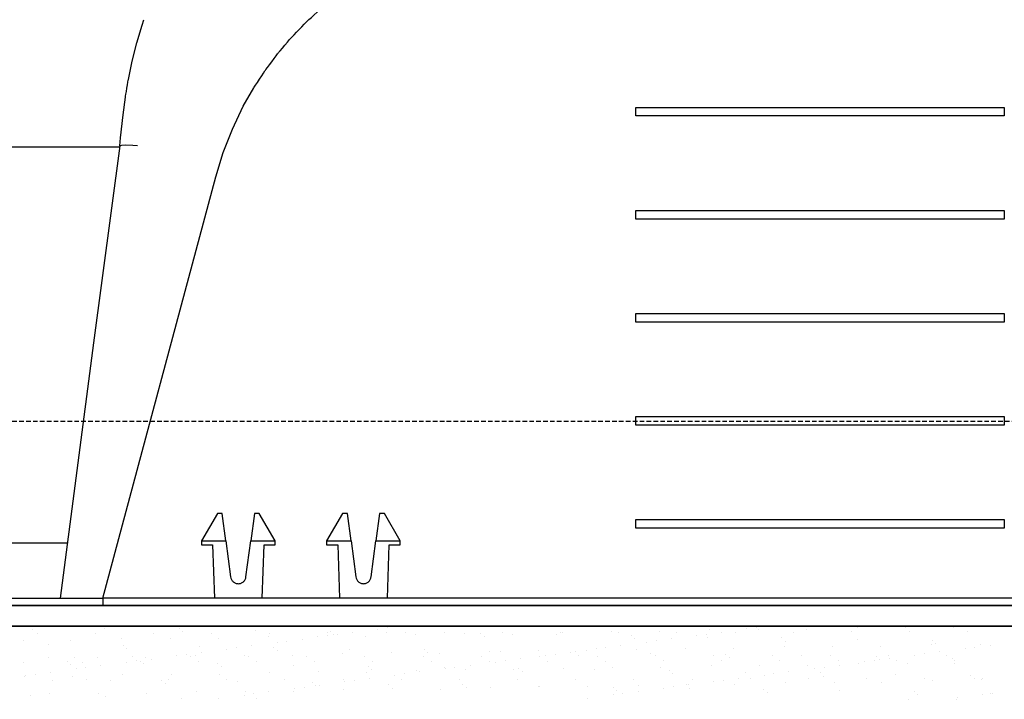
# Model space of a CAD drawing. Units: millimetres. Extents: x -768606 to -755530, y 480344 to 494308.
# Drawn here: x -767095 to -766827, y 493312 to 493497 of the extents above; entities that cross this region are included whole.
import ezdxf

# ---------------------------------------------------------------- set-up
doc = ezdxf.new("R2010")
doc.units = ezdxf.units.MM
for name, pattern in [('DASHED', [19.05, 12.7, -6.35]), ('HIDDEN', [0.375, 0.25, -0.125]), ('HIDDEN2', [4.7625, 3.175, -1.5875])]:
    doc.linetypes.add(name, pattern=pattern)
for name, color, linetype in [('075', 9, 'CONTINUOUS'), ('1_OUTLINE', 3, 'CONTINUOUS'), ('3_RIBS', 8, 'DASHED'), ('DPM', 3, 'HIDDEN2'), ('Layer 1', 7, 'CONTINUOUS'), ('REINFORCEMENT-HID', 9, 'HIDDEN')]:
    doc.layers.add(name, color=color, linetype=linetype)

msp = doc.modelspace()

# ---------------------------------------------------------------- linework, layer by layer
at = {"layer": '075', "color": 8}
msp.add_line((-766296.85, 493331.97), (-768003.04, 493331.97), dxfattribs=at)
at = {"layer": '075'}
msp.add_line((-768003.04, 493331.97), (-766296.85, 493331.97), dxfattribs=at)
at = {"layer": '1_OUTLINE'}
msp.add_line((-766296.85, 493337.6), (-768003.04, 493337.6), dxfattribs=at)
at = {"layer": '3_RIBS', "color": 1}
for p, q in [((-767092.14, 493331.87), (-767092.14, 493331.87)), ((-767091.2, 493331.01), (-767091.2, 493331.01)), ((-767090.9, 493331.94), (-767090.9, 493331.94)), ((-767071.51, 493331.42), (-767071.51, 493331.42)), ((-767051.19, 493331.25), (-767051.19, 493331.25)), ((-767050.25, 493330.39), (-767050.25, 493330.39)), ((-767030.56, 493330.8), (-767030.56, 493330.8)), ((-767010.23, 493330.62), (-767010.23, 493330.62)), ((-766997.27, 493331.11), (-766997.27, 493331.11)), ((-766994.63, 493331.46), (-766994.63, 493331.46)), ((-766933.64, 493330.47), (-766933.64, 493330.47)), ((-766920.65, 493330.41), (-766920.65, 493330.41)), ((-766906.93, 493330.9), (-766906.93, 493330.9)), ((-766896.87, 493331.18), (-766896.87, 493331.18)), ((-766894.22, 493331.53), (-766894.22, 493331.53)), ((-766893.63, 493331.07), (-766893.63, 493331.07)), ((-766880.63, 493331.01), (-766880.63, 493331.01)), ((-766868.43, 493330.36), (-766868.43, 493330.36)), ((-766866.91, 493331.5), (-766866.91, 493331.5)), ((-766853.62, 493331.67), (-766853.62, 493331.67)), ((-766852.61, 493330.39), (-766852.61, 493330.39)), ((-766840.62, 493331.61), (-766840.62, 493331.61)), ((-766836.79, 493330.41), (-766836.79, 493330.41)), ((-766830.21, 493331.73), (-766830.21, 493331.73)), ((-767093.69, 493328.06), (-767093.69, 493328.06)), ((-767089.9, 493329.95), (-767089.9, 493329.95)), ((-767080.7, 493328), (-767080.7, 493328)), ((-767074.08, 493329.98), (-767074.08, 493329.98)), ((-767066.98, 493328.49), (-767066.98, 493328.49)), ((-767058.26, 493330.01), (-767058.26, 493330.01)), ((-767053.68, 493328.66), (-767053.68, 493328.66)), ((-767042.44, 493330.04), (-767042.44, 493330.04)), ((-767040.69, 493328.6), (-767040.69, 493328.6)), ((-767026.97, 493329.09), (-767026.97, 493329.09)), ((-767026.62, 493330.07), (-767026.62, 493330.07)), ((-767021.98, 493327.86), (-767021.98, 493327.86)), ((-767017.85, 493328.41), (-767017.85, 493328.41)), ((-767013.67, 493329.26), (-767013.67, 493329.26)), ((-767010.95, 493329.31), (-767010.95, 493329.31)), ((-767010.8, 493330.1), (-767010.8, 493330.1)), ((-767009.29, 493329.77), (-767009.29, 493329.77)), ((-767008.3, 493329.66), (-767008.3, 493329.66)), ((-767004.17, 493330.21), (-767004.17, 493330.21)), ((-767000.67, 493329.2), (-767000.67, 493329.2)), ((-766994.99, 493330.13), (-766994.99, 493330.13)), ((-766989.6, 493330.18), (-766989.6, 493330.18)), ((-766986.95, 493329.7), (-766986.95, 493329.7)), ((-766979.17, 493330.16), (-766979.17, 493330.16)), ((-766973.65, 493329.87), (-766973.65, 493329.87)), ((-766969.28, 493330), (-766969.28, 493330)), ((-766968.34, 493329.14), (-766968.34, 493329.14)), ((-766963.35, 493330.18), (-766963.35, 493330.18)), ((-766960.66, 493329.8), (-766960.66, 493329.8)), ((-766948.65, 493329.55), (-766948.65, 493329.55)), ((-766947.53, 493330.21), (-766947.53, 493330.21)), ((-766946.94, 493330.3), (-766946.94, 493330.3)), ((-766931.71, 493330.24), (-766931.71, 493330.24)), ((-766928.32, 493329.38), (-766928.32, 493329.38)), ((-766927.39, 493328.52), (-766927.39, 493328.52)), ((-766921.57, 493327.93), (-766921.57, 493327.93)), ((-766917.44, 493328.47), (-766917.44, 493328.47)), ((-766915.89, 493330.27), (-766915.89, 493330.27)), ((-766910.54, 493329.38), (-766910.54, 493329.38)), ((-766907.9, 493329.73), (-766907.9, 493329.73)), ((-766907.7, 493328.93), (-766907.7, 493328.93)), ((-766903.77, 493330.27), (-766903.77, 493330.27)), ((-766900.07, 493330.3), (-766900.07, 493330.3)), ((-766887.37, 493328.75), (-766887.37, 493328.75)), ((-766886.43, 493327.9), (-766886.43, 493327.9)), ((-766884.25, 493330.33), (-766884.25, 493330.33)), ((-766866.74, 493328.3), (-766866.74, 493328.3)), ((-766846.41, 493328.13), (-766846.41, 493328.13)), ((-767086.78, 493326.96), (-767086.78, 493326.96)), ((-767066.46, 493326.79), (-767066.46, 493326.79)), ((-767065.52, 493325.93), (-767065.52, 493325.93)), ((-767045.83, 493326.34), (-767045.83, 493326.34)), ((-767038.29, 493325.71), (-767038.29, 493325.71)), ((-767035.65, 493326.06), (-767035.65, 493326.06)), ((-767031.52, 493326.6), (-767031.52, 493326.6)), ((-767025.5, 493326.17), (-767025.5, 493326.17)), ((-767024.62, 493327.51), (-767024.62, 493327.51)), ((-767024.57, 493325.31), (-767024.57, 493325.31)), ((-767004.87, 493325.72), (-767004.87, 493325.72)), ((-766984.55, 493325.54), (-766984.55, 493325.54)), ((-766966.79, 493325.1), (-766966.79, 493325.1)), ((-766963.92, 493325.09), (-766963.92, 493325.09)), ((-766953.49, 493325.27), (-766953.49, 493325.27)), ((-766940.49, 493325.21), (-766940.49, 493325.21)), ((-766937.89, 493325.78), (-766937.89, 493325.78)), ((-766935.25, 493326.13), (-766935.25, 493326.13)), ((-766931.12, 493326.67), (-766931.12, 493326.67)), ((-766926.77, 493325.7), (-766926.77, 493325.7)), ((-766924.22, 493327.58), (-766924.22, 493327.58)), ((-766913.48, 493325.87), (-766913.48, 493325.87)), ((-766900.48, 493325.81), (-766900.48, 493325.81)), ((-766886.76, 493326.31), (-766886.76, 493326.31)), ((-766873.46, 493326.48), (-766873.46, 493326.48)), ((-766860.47, 493326.41), (-766860.47, 493326.41)), ((-766846.75, 493326.91), (-766846.75, 493326.91)), ((-766845.48, 493327.27), (-766845.48, 493327.27)), ((-766837.49, 493325.84), (-766837.49, 493325.84)), ((-766834.84, 493326.19), (-766834.84, 493326.19)), ((-766833.45, 493327.08), (-766833.45, 493327.08)), ((-766830.71, 493326.74), (-766830.71, 493326.74)), ((-767086.82, 493323.3), (-767086.82, 493323.3)), ((-767081.73, 493322.33), (-767081.73, 493322.33)), ((-767079.84, 493323.54), (-767079.84, 493323.54)), ((-767073.53, 493323.47), (-767073.53, 493323.47)), ((-767064.02, 493323.57), (-767064.02, 493323.57)), ((-767063, 493322.46), (-767063, 493322.46)), ((-767060.53, 493323.41), (-767060.53, 493323.41)), ((-767058.87, 493323), (-767058.87, 493323)), ((-767051.97, 493323.91), (-767051.97, 493323.91)), ((-767049.32, 493324.26), (-767049.32, 493324.26)), ((-767048.2, 493323.6), (-767048.2, 493323.6)), ((-767046.81, 493323.9), (-767046.81, 493323.9)), ((-767045.19, 493324.8), (-767045.19, 493324.8)), ((-767033.51, 493324.07), (-767033.51, 493324.07)), ((-767032.38, 493323.63), (-767032.38, 493323.63)), ((-767020.52, 493324.01), (-767020.52, 493324.01)), ((-767016.56, 493323.66), (-767016.56, 493323.66)), ((-767006.8, 493324.5), (-767006.8, 493324.5)), ((-767000.74, 493323.68), (-767000.74, 493323.68)), ((-766998.59, 493322.32), (-766998.59, 493322.32)), ((-766993.5, 493324.67), (-766993.5, 493324.67)), ((-766984.92, 493323.71), (-766984.92, 493323.71)), ((-766983.61, 493324.68), (-766983.61, 493324.68)), ((-766982.77, 493322.35), (-766982.77, 493322.35)), ((-766980.51, 493324.61), (-766980.51, 493324.61)), ((-766969.1, 493323.74), (-766969.1, 493323.74)), ((-766966.95, 493322.38), (-766966.95, 493322.38)), ((-766962.59, 493322.53), (-766962.59, 493322.53)), ((-766958.46, 493323.07), (-766958.46, 493323.07)), ((-766953.28, 493323.77), (-766953.28, 493323.77)), ((-766951.56, 493323.98), (-766951.56, 493323.98)), ((-766951.13, 493322.41), (-766951.13, 493322.41)), ((-766948.92, 493324.33), (-766948.92, 493324.33)), ((-766944.79, 493324.87), (-766944.79, 493324.87)), ((-766943.59, 493324.92), (-766943.59, 493324.92)), ((-766942.66, 493324.06), (-766942.66, 493324.06)), ((-766937.46, 493323.8), (-766937.46, 493323.8)), ((-766935.31, 493322.43), (-766935.31, 493322.43)), ((-766922.97, 493324.47), (-766922.97, 493324.47)), ((-766921.64, 493323.83), (-766921.64, 493323.83)), ((-766919.5, 493322.46), (-766919.5, 493322.46)), ((-766905.82, 493323.86), (-766905.82, 493323.86)), ((-766903.68, 493322.49), (-766903.68, 493322.49)), ((-766902.64, 493324.29), (-766902.64, 493324.29)), ((-766901.7, 493323.44), (-766901.7, 493323.44)), ((-766890, 493323.89), (-766890, 493323.89)), ((-766887.86, 493322.52), (-766887.86, 493322.52)), ((-766882.01, 493323.85), (-766882.01, 493323.85)), ((-766874.18, 493323.91), (-766874.18, 493323.91)), ((-766872.04, 493322.55), (-766872.04, 493322.55)), ((-766862.19, 493322.59), (-766862.19, 493322.59)), ((-766861.68, 493323.67), (-766861.68, 493323.67)), ((-766860.75, 493322.81), (-766860.75, 493322.81)), ((-766858.36, 493323.94), (-766858.36, 493323.94)), ((-766858.06, 493323.14), (-766858.06, 493323.14)), ((-766856.22, 493322.58), (-766856.22, 493322.58)), ((-766851.16, 493324.04), (-766851.16, 493324.04)), ((-766848.52, 493324.39), (-766848.52, 493324.39)), ((-766844.39, 493324.94), (-766844.39, 493324.94)), ((-766842.54, 493323.97), (-766842.54, 493323.97)), ((-766841.06, 493323.22), (-766841.06, 493323.22)), ((-766840.4, 493322.61), (-766840.4, 493322.61)), ((-767093.51, 493322.15), (-767093.51, 493322.15)), ((-767080.79, 493321.47), (-767080.79, 493321.47)), ((-767079.32, 493320.31), (-767079.32, 493320.31)), ((-767077.69, 493322.18), (-767077.69, 493322.18)), ((-767076.67, 493320.66), (-767076.67, 493320.66)), ((-767072.54, 493321.2), (-767072.54, 493321.2)), ((-767065.64, 493322.11), (-767065.64, 493322.11)), ((-767061.87, 493322.2), (-767061.87, 493322.2)), ((-767061.1, 493321.88), (-767061.1, 493321.88)), ((-767046.05, 493322.23), (-767046.05, 493322.23)), ((-767040.77, 493321.71), (-767040.77, 493321.71)), ((-767039.84, 493320.85), (-767039.84, 493320.85)), ((-767030.23, 493322.26), (-767030.23, 493322.26)), ((-767020.15, 493321.26), (-767020.15, 493321.26)), ((-767014.41, 493322.29), (-767014.41, 493322.29)), ((-766999.82, 493321.08), (-766999.82, 493321.08)), ((-766998.88, 493320.23), (-766998.88, 493320.23)), ((-766986.63, 493319.91), (-766986.63, 493319.91)), ((-766979.19, 493320.63), (-766979.19, 493320.63)), ((-766978.91, 493320.38), (-766978.91, 493320.38)), ((-766976.27, 493320.73), (-766976.27, 493320.73)), ((-766973.33, 493320.08), (-766973.33, 493320.08)), ((-766972.14, 493321.27), (-766972.14, 493321.27)), ((-766965.24, 493322.18), (-766965.24, 493322.18)), ((-766960.34, 493320.02), (-766960.34, 493320.02)), ((-766958.86, 493320.46), (-766958.86, 493320.46)), ((-766946.62, 493320.51), (-766946.62, 493320.51)), ((-766938.24, 493320.01), (-766938.24, 493320.01)), ((-766933.32, 493320.68), (-766933.32, 493320.68)), ((-766920.33, 493320.62), (-766920.33, 493320.62)), ((-766917.91, 493319.84), (-766917.91, 493319.84)), ((-766906.61, 493321.11), (-766906.61, 493321.11)), ((-766893.31, 493321.28), (-766893.31, 493321.28)), ((-766880.31, 493321.22), (-766880.31, 493321.22)), ((-766878.51, 493320.44), (-766878.51, 493320.44)), ((-766875.87, 493320.79), (-766875.87, 493320.79)), ((-766871.74, 493321.34), (-766871.74, 493321.34)), ((-766866.59, 493321.71), (-766866.59, 493321.71)), ((-766864.84, 493322.24), (-766864.84, 493322.24)), ((-766853.3, 493321.88), (-766853.3, 493321.88)), ((-766840.3, 493321.82), (-766840.3, 493321.82)), ((-767093.37, 493318.27), (-767093.37, 493318.27)), ((-767092.99, 493318.51), (-767092.99, 493318.51)), ((-767090.35, 493318.86), (-767090.35, 493318.86)), ((-767086.22, 493319.4), (-767086.22, 493319.4)), ((-767085.8, 493317.23), (-767085.8, 493317.23)), ((-767080.38, 493318.21), (-767080.38, 493318.21)), ((-767076.37, 493317.42), (-767076.37, 493317.42)), ((-767069.98, 493317.26), (-767069.98, 493317.26)), ((-767066.66, 493318.71), (-767066.66, 493318.71)), ((-767056.04, 493317.25), (-767056.04, 493317.25)), ((-767054.16, 493317.29), (-767054.16, 493317.29)), ((-767053.36, 493318.87), (-767053.36, 493318.87)), ((-767040.37, 493318.81), (-767040.37, 493318.81)), ((-767038.34, 493317.32), (-767038.34, 493317.32)), ((-767026.65, 493319.31), (-767026.65, 493319.31)), ((-767022.52, 493317.35), (-767022.52, 493317.35)), ((-767013.35, 493319.48), (-767013.35, 493319.48)), ((-767006.7, 493317.38), (-767006.7, 493317.38)), ((-767003.62, 493317.13), (-767003.62, 493317.13)), ((-767000.35, 493319.41), (-767000.35, 493319.41)), ((-766999.49, 493317.67), (-766999.49, 493317.67)), ((-766992.59, 493318.58), (-766992.59, 493318.58)), ((-766990.88, 493317.41), (-766990.88, 493317.41)), ((-766989.94, 493318.93), (-766989.94, 493318.93)), ((-766985.81, 493319.47), (-766985.81, 493319.47)), ((-766975.06, 493317.43), (-766975.06, 493317.43)), ((-766959.24, 493317.46), (-766959.24, 493317.46)), ((-766957.93, 493319.6), (-766957.93, 493319.6)), ((-766943.42, 493317.49), (-766943.42, 493317.49)), ((-766927.6, 493317.52), (-766927.6, 493317.52)), ((-766916.97, 493318.98), (-766916.97, 493318.98)), ((-766911.78, 493317.55), (-766911.78, 493317.55)), ((-766903.21, 493317.19), (-766903.21, 493317.19)), ((-766899.08, 493317.73), (-766899.08, 493317.73)), ((-766897.28, 493319.39), (-766897.28, 493319.39)), ((-766895.96, 493317.58), (-766895.96, 493317.58)), ((-766892.18, 493318.64), (-766892.18, 493318.64)), ((-766889.54, 493318.99), (-766889.54, 493318.99)), ((-766885.41, 493319.53), (-766885.41, 493319.53)), ((-766880.14, 493317.61), (-766880.14, 493317.61)), ((-766876.96, 493319.21), (-766876.96, 493319.21)), ((-766876.02, 493318.35), (-766876.02, 493318.35)), ((-766864.32, 493317.64), (-766864.32, 493317.64)), ((-766856.33, 493318.76), (-766856.33, 493318.76)), ((-766848.5, 493317.66), (-766848.5, 493317.66)), ((-766846.43, 493317.12), (-766846.43, 493317.12)), ((-766836, 493318.59), (-766836, 493318.59)), ((-766835.06, 493317.73), (-766835.06, 493317.73)), ((-766833.13, 493317.29), (-766833.13, 493317.29)), ((-766832.68, 493317.69), (-766832.68, 493317.69)), ((-767055.11, 493316.39), (-767055.11, 493316.39)), ((-767035.42, 493316.8), (-767035.42, 493316.8)), ((-767019.94, 493314.98), (-767019.94, 493314.98)), ((-767017.29, 493315.33), (-767017.29, 493315.33)), ((-767015.09, 493316.63), (-767015.09, 493316.63)), ((-767014.15, 493315.77), (-767014.15, 493315.77)), ((-767013.16, 493315.87), (-767013.16, 493315.87)), ((-767006.48, 493314.71), (-767006.48, 493314.71)), ((-767006.26, 493316.78), (-767006.26, 493316.78)), ((-766994.46, 493316.18), (-766994.46, 493316.18)), ((-766993.18, 493314.88), (-766993.18, 493314.88)), ((-766980.19, 493314.82), (-766980.19, 493314.82)), ((-766974.14, 493316), (-766974.14, 493316)), ((-766973.2, 493315.14), (-766973.2, 493315.14)), ((-766966.47, 493315.32), (-766966.47, 493315.32)), ((-766953.51, 493315.55), (-766953.51, 493315.55)), ((-766953.17, 493315.48), (-766953.17, 493315.48)), ((-766940.17, 493315.42), (-766940.17, 493315.42)), ((-766933.18, 493315.38), (-766933.18, 493315.38)), ((-766932.24, 493314.52), (-766932.24, 493314.52)), ((-766926.45, 493315.92), (-766926.45, 493315.92)), ((-766919.53, 493315.04), (-766919.53, 493315.04)), ((-766916.89, 493315.39), (-766916.89, 493315.39)), ((-766913.16, 493316.09), (-766913.16, 493316.09)), ((-766912.76, 493315.93), (-766912.76, 493315.93)), ((-766912.55, 493314.93), (-766912.55, 493314.93)), ((-766905.86, 493316.84), (-766905.86, 493316.84)), ((-766900.16, 493316.02), (-766900.16, 493316.02)), ((-766892.23, 493314.75), (-766892.23, 493314.75)), ((-766886.44, 493316.52), (-766886.44, 493316.52)), ((-766873.14, 493316.69), (-766873.14, 493316.69)), ((-766871.6, 493314.3), (-766871.6, 493314.3)), ((-766860.15, 493316.63), (-766860.15, 493316.63)), ((-767091.64, 493312.96), (-767091.64, 493312.96)), ((-767086.5, 493313.51), (-767086.5, 493313.51)), ((-767073.21, 493313.68), (-767073.21, 493313.68)), ((-767071.32, 493312.79), (-767071.32, 493312.79)), ((-767060.21, 493313.62), (-767060.21, 493313.62)), ((-767050.69, 493312.34), (-767050.69, 493312.34)), ((-767046.49, 493314.11), (-767046.49, 493314.11)), ((-767040.51, 493312.27), (-767040.51, 493312.27)), ((-767033.61, 493313.18), (-767033.61, 493313.18)), ((-767033.19, 493314.28), (-767033.19, 493314.28)), ((-767030.97, 493313.53), (-767030.97, 493313.53)), ((-767030.36, 493312.17), (-767030.36, 493312.17)), ((-767026.84, 493314.07), (-767026.84, 493314.07)), ((-767020.2, 493314.22), (-767020.2, 493314.22)), ((-766940.11, 493312.33), (-766940.11, 493312.33)), ((-766933.21, 493313.24), (-766933.21, 493313.24)), ((-766930.56, 493313.59), (-766930.56, 493313.59)), ((-766926.43, 493314.13), (-766926.43, 493314.13)), ((-766891.29, 493313.9), (-766891.29, 493313.9)), ((-766852.98, 493312.09), (-766852.98, 493312.09)), ((-766851.27, 493314.13), (-766851.27, 493314.13)), ((-766850.34, 493313.27), (-766850.34, 493313.27)), ((-766839.98, 493312.03), (-766839.98, 493312.03)), ((-766839.7, 493312.4), (-766839.7, 493312.4)), ((-766832.8, 493313.31), (-766832.8, 493313.31)), ((-766830.65, 493313.68), (-766830.65, 493313.68)), ((-766830.16, 493313.66), (-766830.16, 493313.66))]:
    msp.add_line(p, q, dxfattribs=at)
at = {"layer": 'DPM'}
msp.add_line((-768003.04, 493331.97), (-766296.85, 493331.97), dxfattribs=at)
at = {"layer": 'Layer 1', "color": 8}
for points, knots in [([(-767016.64, 493496.37), (-767016.64, 493496.37), (-767016.64, 493496.37), (-767012.39, 493500.26), (-767012.39, 493500.26)], [3.35714286, 3.35714286, 3.35714286, 3.35714286, 3.35714287, 3.42857143, 3.42857143, 3.42857143, 3.42857143]), ([(-767061.35, 493495.46), (-767061.35, 493495.46), (-767061.35, 493495.46), (-767060.84, 493496.95), (-767060.84, 493496.95)], [0.7142857, 0.7142857, 0.7142857, 0.7142857, 0.7142857, 1, 1, 1, 1]), ([(-767062.8, 493490.63), (-767062.8, 493490.63), (-767062.8, 493490.63), (-767061.35, 493495.46), (-767061.35, 493495.46)], [0.5714286, 0.5714286, 0.5714286, 0.5714286, 0.5714286, 0.7142857, 0.7142857, 0.7142857, 0.7142857]), ([(-767020.64, 493492.22), (-767020.64, 493492.22), (-767020.64, 493492.22), (-767016.64, 493496.37), (-767016.64, 493496.37)], [3.28571429, 3.28571429, 3.28571429, 3.28571429, 3.2857143, 3.35714286, 3.35714286, 3.35714286, 3.35714286]), ([(-767024.37, 493487.83), (-767024.37, 493487.83), (-767024.37, 493487.83), (-767020.64, 493492.22), (-767020.64, 493492.22)], [3.21428571, 3.21428571, 3.21428571, 3.21428571, 3.21428572, 3.28571429, 3.28571429, 3.28571429, 3.28571429]), ([(-767064.04, 493485.71), (-767064.04, 493485.71), (-767064.04, 493485.71), (-767062.8, 493490.63), (-767062.8, 493490.63)], [0.4285714, 0.4285714, 0.4285714, 0.4285714, 0.4285714, 0.5714286, 0.5714286, 0.5714286, 0.5714286]), ([(-767065.08, 493480.73), (-767065.08, 493480.73), (-767065.08, 493480.73), (-767064.04, 493485.71), (-767064.04, 493485.71)], [0.2857143, 0.2857143, 0.2857143, 0.2857143, 0.2857143, 0.4285714, 0.4285714, 0.4285714, 0.4285714]), ([(-767027.82, 493483.21), (-767027.82, 493483.21), (-767027.82, 493483.21), (-767024.37, 493487.83), (-767024.37, 493487.83)], [3.14285714, 3.14285714, 3.14285714, 3.14285714, 3.14285715, 3.21428571, 3.21428571, 3.21428571, 3.21428571]), ([(-767030.97, 493478.39), (-767030.97, 493478.39), (-767030.97, 493478.39), (-767027.82, 493483.21), (-767027.82, 493483.21)], [3.07142857, 3.07142857, 3.07142857, 3.07142857, 3.07142858, 3.14285714, 3.14285714, 3.14285714, 3.14285714]), ([(-767065.89, 493475.92), (-767065.89, 493475.92), (-767065.89, 493475.92), (-767065.08, 493480.73), (-767065.08, 493480.73)], [0.1428571, 0.1428571, 0.1428571, 0.1428571, 0.1428572, 0.2857143, 0.2857143, 0.2857143, 0.2857143]), ([(-767036.8, 493467.19), (-767036.8, 493467.19), (-767036.8, 493467.19), (-767033.82, 493473.39), (-767033.82, 493473.39)], [2.5, 2.5, 2.5, 2.5, 2.5, 3, 3, 3, 3]), ([(-767067.18, 493464.8), (-767067.18, 493464.8), (-767067.18, 493464.8), (-767066.5, 493471.06), (-767066.5, 493471.06)], [0.3333333, 0.3333333, 0.3333333, 0.3333333, 0.3333333, 1, 1, 1, 1]), ([(-767039.3, 493460.8), (-767039.3, 493460.8), (-767039.3, 493460.8), (-767036.8, 493467.19), (-767036.8, 493467.19)], [2.25, 2.25, 2.25, 2.25, 2.25, 2.5, 2.5, 2.5, 2.5]), ([(-767074.44, 493409.01), (-767074.44, 493409.01), (-767074.44, 493409.01), (-767067.32, 493462.66), (-767067.32, 493462.66)], [0.3333333, 0.3333333, 0.3333333, 0.3333333, 0.3333333, 1, 1, 1, 1]), ([(-767066.99, 493462.77), (-767066.99, 493462.77), (-767066.99, 493462.77), (-767067.27, 493462.66), (-767067.27, 493462.66)], [0.6666667, 0.6666667, 0.6666667, 0.6666667, 0.6666667, 1, 1, 1, 1]), ([(-767065.79, 493462.8), (-767065.79, 493462.8), (-767065.79, 493462.8), (-767066.99, 493462.77), (-767066.99, 493462.77)], [0.5, 0.5, 0.5, 0.5, 0.5, 0.6666667, 0.6666667, 0.6666667, 0.6666667]), ([(-767063.87, 493462.71), (-767063.87, 493462.71), (-767063.87, 493462.71), (-767065.79, 493462.8), (-767065.79, 493462.8)], [0.3333333, 0.3333333, 0.3333333, 0.3333333, 0.3333333, 0.5, 0.5, 0.5, 0.5]), ([(-767062.63, 493462.63), (-767062.63, 493462.63), (-767062.63, 493462.63), (-767063.87, 493462.71), (-767063.87, 493462.71)], [0.1666667, 0.1666667, 0.1666667, 0.1666667, 0.1666667, 0.3333333, 0.3333333, 0.3333333, 0.3333333]), ([(-767037.18, 493344.96), (-767037.18, 493344.96), (-767037.18, 493344.96), (-767037.04, 493344.61), (-767037.04, 493344.61)], [1.05882353, 1.05882353, 1.05882353, 1.05882353, 1.05882354, 1.11764706, 1.11764706, 1.11764706, 1.11764706]), ([(-767037.04, 493344.61), (-767037.04, 493344.61), (-767037.04, 493344.61), (-767036.83, 493344.3), (-767036.83, 493344.3)], [1.11764706, 1.11764706, 1.11764706, 1.11764706, 1.11764707, 1.17647059, 1.17647059, 1.17647059, 1.17647059]), ([(-767036.83, 493344.3), (-767036.83, 493344.3), (-767036.83, 493344.3), (-767036.57, 493344.02), (-767036.57, 493344.02)], [1.17647059, 1.17647059, 1.17647059, 1.17647059, 1.1764706, 1.23529412, 1.23529412, 1.23529412, 1.23529412]), ([(-767036.57, 493344.02), (-767036.57, 493344.02), (-767036.57, 493344.02), (-767036.26, 493343.8), (-767036.26, 493343.8)], [1.23529412, 1.23529412, 1.23529412, 1.23529412, 1.23529413, 1.29411765, 1.29411765, 1.29411765, 1.29411765]), ([(-767036.26, 493343.8), (-767036.26, 493343.8), (-767036.26, 493343.8), (-767035.92, 493343.64), (-767035.92, 493343.64)], [1.29411765, 1.29411765, 1.29411765, 1.29411765, 1.29411766, 1.35294118, 1.35294118, 1.35294118, 1.35294118]), ([(-767034.44, 493343.64), (-767034.44, 493343.64), (-767034.44, 493343.64), (-767034.1, 493343.8), (-767034.1, 493343.8)], [1.58823529, 1.58823529, 1.58823529, 1.58823529, 1.5882353, 1.64705882, 1.64705882, 1.64705882, 1.64705882]), ([(-767034.1, 493343.8), (-767034.1, 493343.8), (-767034.1, 493343.8), (-767033.8, 493344.02), (-767033.8, 493344.02)], [1.64705882, 1.64705882, 1.64705882, 1.64705882, 1.64705883, 1.70588235, 1.70588235, 1.70588235, 1.70588235]), ([(-767033.8, 493344.02), (-767033.8, 493344.02), (-767033.8, 493344.02), (-767033.53, 493344.3), (-767033.53, 493344.3)], [1.70588235, 1.70588235, 1.70588235, 1.70588235, 1.70588236, 1.76470588, 1.76470588, 1.76470588, 1.76470588]), ([(-767033.53, 493344.3), (-767033.53, 493344.3), (-767033.53, 493344.3), (-767033.33, 493344.61), (-767033.33, 493344.61)], [1.76470588, 1.76470588, 1.76470588, 1.76470588, 1.76470589, 1.82352941, 1.82352941, 1.82352941, 1.82352941]), ([(-767033.33, 493344.61), (-767033.33, 493344.61), (-767033.33, 493344.61), (-767033.18, 493344.96), (-767033.18, 493344.96)], [1.82352941, 1.82352941, 1.82352941, 1.82352941, 1.82352942, 1.88235294, 1.88235294, 1.88235294, 1.88235294]), ([(-767033.18, 493344.96), (-767033.18, 493344.96), (-767033.18, 493344.96), (-767033.1, 493345.33), (-767033.1, 493345.33)], [1.8823529, 1.8823529, 1.8823529, 1.8823529, 1.882353, 2, 2, 2, 2]), ([(-767003.14, 493344.96), (-767003.14, 493344.96), (-767003.14, 493344.96), (-767002.99, 493344.61), (-767002.99, 493344.61)], [1.05882353, 1.05882353, 1.05882353, 1.05882353, 1.05882354, 1.11764706, 1.11764706, 1.11764706, 1.11764706]), ([(-767002.99, 493344.61), (-767002.99, 493344.61), (-767002.99, 493344.61), (-767002.79, 493344.3), (-767002.79, 493344.3)], [1.11764706, 1.11764706, 1.11764706, 1.11764706, 1.11764707, 1.17647059, 1.17647059, 1.17647059, 1.17647059]), ([(-767002.79, 493344.3), (-767002.79, 493344.3), (-767002.79, 493344.3), (-767002.53, 493344.02), (-767002.53, 493344.02)], [1.17647059, 1.17647059, 1.17647059, 1.17647059, 1.1764706, 1.23529412, 1.23529412, 1.23529412, 1.23529412]), ([(-767002.53, 493344.02), (-767002.53, 493344.02), (-767002.53, 493344.02), (-767002.22, 493343.8), (-767002.22, 493343.8)], [1.23529412, 1.23529412, 1.23529412, 1.23529412, 1.23529413, 1.29411765, 1.29411765, 1.29411765, 1.29411765]), ([(-767002.22, 493343.8), (-767002.22, 493343.8), (-767002.22, 493343.8), (-767001.88, 493343.64), (-767001.88, 493343.64)], [1.29411765, 1.29411765, 1.29411765, 1.29411765, 1.29411766, 1.35294118, 1.35294118, 1.35294118, 1.35294118]), ([(-767000.4, 493343.64), (-767000.4, 493343.64), (-767000.4, 493343.64), (-767000.06, 493343.8), (-767000.06, 493343.8)], [1.58823529, 1.58823529, 1.58823529, 1.58823529, 1.5882353, 1.64705882, 1.64705882, 1.64705882, 1.64705882]), ([(-767000.06, 493343.8), (-767000.06, 493343.8), (-767000.06, 493343.8), (-766999.75, 493344.02), (-766999.75, 493344.02)], [1.64705882, 1.64705882, 1.64705882, 1.64705882, 1.64705883, 1.70588235, 1.70588235, 1.70588235, 1.70588235]), ([(-766999.75, 493344.02), (-766999.75, 493344.02), (-766999.75, 493344.02), (-766999.49, 493344.3), (-766999.49, 493344.3)], [1.70588235, 1.70588235, 1.70588235, 1.70588235, 1.70588236, 1.76470588, 1.76470588, 1.76470588, 1.76470588]), ([(-766999.49, 493344.3), (-766999.49, 493344.3), (-766999.49, 493344.3), (-766999.28, 493344.61), (-766999.28, 493344.61)], [1.76470588, 1.76470588, 1.76470588, 1.76470588, 1.76470589, 1.82352941, 1.82352941, 1.82352941, 1.82352941]), ([(-766999.28, 493344.61), (-766999.28, 493344.61), (-766999.28, 493344.61), (-766999.14, 493344.96), (-766999.14, 493344.96)], [1.82352941, 1.82352941, 1.82352941, 1.82352941, 1.82352942, 1.88235294, 1.88235294, 1.88235294, 1.88235294]), ([(-766999.14, 493344.96), (-766999.14, 493344.96), (-766999.14, 493344.96), (-766999.05, 493345.33), (-766999.05, 493345.33)], [1.8823529, 1.8823529, 1.8823529, 1.8823529, 1.882353, 2, 2, 2, 2]), ([(-767035.92, 493343.64), (-767035.92, 493343.64), (-767035.92, 493343.64), (-767035.56, 493343.54), (-767035.56, 493343.54)], [1.35294118, 1.35294118, 1.35294118, 1.35294118, 1.35294119, 1.41176471, 1.41176471, 1.41176471, 1.41176471]), ([(-767035.56, 493343.54), (-767035.56, 493343.54), (-767035.56, 493343.54), (-767035.18, 493343.5), (-767035.18, 493343.5)], [1.41176471, 1.41176471, 1.41176471, 1.41176471, 1.41176472, 1.47058824, 1.47058824, 1.47058824, 1.47058824]), ([(-767035.18, 493343.5), (-767035.18, 493343.5), (-767035.18, 493343.5), (-767034.8, 493343.54), (-767034.8, 493343.54)], [1.47058824, 1.47058824, 1.47058824, 1.47058824, 1.47058825, 1.52941176, 1.52941176, 1.52941176, 1.52941176]), ([(-767034.8, 493343.54), (-767034.8, 493343.54), (-767034.8, 493343.54), (-767034.44, 493343.64), (-767034.44, 493343.64)], [1.52941176, 1.52941176, 1.52941176, 1.52941176, 1.52941177, 1.58823529, 1.58823529, 1.58823529, 1.58823529]), ([(-767001.88, 493343.64), (-767001.88, 493343.64), (-767001.88, 493343.64), (-767001.52, 493343.54), (-767001.52, 493343.54)], [1.35294118, 1.35294118, 1.35294118, 1.35294118, 1.35294119, 1.41176471, 1.41176471, 1.41176471, 1.41176471]), ([(-767001.52, 493343.54), (-767001.52, 493343.54), (-767001.52, 493343.54), (-767001.14, 493343.5), (-767001.14, 493343.5)], [1.41176471, 1.41176471, 1.41176471, 1.41176471, 1.41176472, 1.47058824, 1.47058824, 1.47058824, 1.47058824]), ([(-767001.14, 493343.5), (-767001.14, 493343.5), (-767001.14, 493343.5), (-767000.76, 493343.54), (-767000.76, 493343.54)], [1.47058824, 1.47058824, 1.47058824, 1.47058824, 1.47058825, 1.52941176, 1.52941176, 1.52941176, 1.52941176]), ([(-767000.76, 493343.54), (-767000.76, 493343.54), (-767000.76, 493343.54), (-767000.4, 493343.64), (-767000.4, 493343.64)], [1.52941176, 1.52941176, 1.52941176, 1.52941176, 1.52941177, 1.58823529, 1.58823529, 1.58823529, 1.58823529])]:
    msp.add_open_spline(points, degree=3, knots=knots, dxfattribs=at)
for points in [[(-767033.82, 493473.39), (-767033.82, 493473.39), (-767030.97, 493478.39), (-767030.97, 493478.39)], [(-767066.51, 493471.07), (-767066.51, 493471.07), (-767065.89, 493475.92), (-767065.89, 493475.92)], [(-766927.05, 493473.05), (-766927.05, 493473.05), (-766826.92, 493473.05), (-766826.92, 493473.05)], [(-766927.05, 493470.76), (-766927.05, 493470.76), (-766927.05, 493473.05), (-766927.05, 493473.05)], [(-766826.92, 493473.05), (-766826.92, 493473.05), (-766826.92, 493470.76), (-766826.92, 493470.76)], [(-766826.92, 493470.76), (-766826.92, 493470.76), (-766927.05, 493470.76), (-766927.05, 493470.76)], [(-767067.37, 493462.67), (-767067.37, 493462.67), (-767067.18, 493464.8), (-767067.18, 493464.8)], [(-767108.7, 493462.41), (-767108.7, 493462.41), (-767067.35, 493462.41), (-767067.35, 493462.41)], [(-767062.56, 493462.62), (-767062.56, 493462.62), (-767062.63, 493462.63), (-767062.63, 493462.63)], [(-767041.33, 493454.24), (-767041.33, 493454.24), (-767039.3, 493460.8), (-767039.3, 493460.8)], [(-767072.04, 493339.6), (-767072.04, 493339.6), (-767041.33, 493454.24), (-767041.33, 493454.24)], [(-766927.05, 493445.02), (-766927.05, 493445.02), (-766826.92, 493445.02), (-766826.92, 493445.02)], [(-766927.05, 493442.72), (-766927.05, 493442.72), (-766927.05, 493445.02), (-766927.05, 493445.02)], [(-766826.92, 493445.02), (-766826.92, 493445.02), (-766826.92, 493442.72), (-766826.92, 493442.72)], [(-766826.92, 493442.72), (-766826.92, 493442.72), (-766927.05, 493442.72), (-766927.05, 493442.72)], [(-766927.05, 493416.99), (-766927.05, 493416.99), (-766826.92, 493416.99), (-766826.92, 493416.99)], [(-766927.05, 493414.69), (-766927.05, 493414.69), (-766927.05, 493416.99), (-766927.05, 493416.99)], [(-766826.92, 493416.99), (-766826.92, 493416.99), (-766826.92, 493414.69), (-766826.92, 493414.69)], [(-766826.92, 493414.69), (-766826.92, 493414.69), (-766927.05, 493414.69), (-766927.05, 493414.69)], [(-767083.55, 493339.6), (-767083.55, 493339.6), (-767074.44, 493409.01), (-767074.44, 493409.01)], [(-766927.05, 493388.95), (-766927.05, 493388.95), (-766826.92, 493388.95), (-766826.92, 493388.95)], [(-766927.05, 493386.65), (-766927.05, 493386.65), (-766927.05, 493388.95), (-766927.05, 493388.95)], [(-766826.92, 493386.65), (-766826.92, 493386.65), (-766927.05, 493386.65), (-766927.05, 493386.65)], [(-766826.92, 493388.95), (-766826.92, 493388.95), (-766826.92, 493386.65), (-766826.92, 493386.65)], [(-767040.86, 493362.63), (-767040.86, 493362.63), (-767045.19, 493355.12), (-767045.19, 493355.12)], [(-767039.54, 493362.63), (-767039.54, 493362.63), (-767040.86, 493362.63), (-767040.86, 493362.63)], [(-767038.56, 493355.12), (-767038.56, 493355.12), (-767039.54, 493362.63), (-767039.54, 493362.63)], [(-767030.82, 493362.63), (-767030.82, 493362.63), (-767031.81, 493355.12), (-767031.81, 493355.12)], [(-767029.51, 493362.63), (-767029.51, 493362.63), (-767030.82, 493362.63), (-767030.82, 493362.63)], [(-767025.17, 493355.12), (-767025.17, 493355.12), (-767029.51, 493362.63), (-767029.51, 493362.63)], [(-767006.82, 493362.63), (-767006.82, 493362.63), (-767011.15, 493355.12), (-767011.15, 493355.12)], [(-767005.5, 493362.63), (-767005.5, 493362.63), (-767006.82, 493362.63), (-767006.82, 493362.63)], [(-767004.51, 493355.12), (-767004.51, 493355.12), (-767005.5, 493362.63), (-767005.5, 493362.63)], [(-766996.78, 493362.63), (-766996.78, 493362.63), (-766997.77, 493355.12), (-766997.77, 493355.12)], [(-766995.46, 493362.63), (-766995.46, 493362.63), (-766996.78, 493362.63), (-766996.78, 493362.63)], [(-766991.13, 493355.12), (-766991.13, 493355.12), (-766995.46, 493362.63), (-766995.46, 493362.63)], [(-766927.05, 493360.92), (-766927.05, 493360.92), (-766826.92, 493360.92), (-766826.92, 493360.92)], [(-766927.05, 493358.62), (-766927.05, 493358.62), (-766927.05, 493360.92), (-766927.05, 493360.92)], [(-766826.92, 493360.92), (-766826.92, 493360.92), (-766826.92, 493358.62), (-766826.92, 493358.62)], [(-766826.92, 493358.62), (-766826.92, 493358.62), (-766927.05, 493358.62), (-766927.05, 493358.62)], [(-767098.56, 493354.62), (-767098.56, 493354.62), (-767081.58, 493354.62), (-767081.58, 493354.62)], [(-767045.19, 493355.12), (-767045.19, 493355.12), (-767038.56, 493355.12), (-767038.56, 493355.12)], [(-767045.19, 493355.12), (-767045.19, 493355.12), (-767045.19, 493355.12), (-767045.19, 493355.12)], [(-767045.19, 493355.12), (-767045.19, 493355.12), (-767045.19, 493354.11), (-767045.19, 493354.11)], [(-767038.56, 493355.12), (-767038.56, 493355.12), (-767037.27, 493345.33), (-767037.27, 493345.33)], [(-767033.1, 493345.33), (-767033.1, 493345.33), (-767031.81, 493355.12), (-767031.81, 493355.12)], [(-767031.81, 493355.12), (-767031.81, 493355.12), (-767025.17, 493355.12), (-767025.17, 493355.12)], [(-767025.17, 493354.11), (-767025.17, 493354.11), (-767025.17, 493355.12), (-767025.17, 493355.12)], [(-767025.17, 493355.12), (-767025.17, 493355.12), (-767025.17, 493355.12), (-767025.17, 493355.12)], [(-767011.15, 493355.12), (-767011.15, 493355.12), (-767004.51, 493355.12), (-767004.51, 493355.12)], [(-767011.15, 493355.12), (-767011.15, 493355.12), (-767011.15, 493355.12), (-767011.15, 493355.12)], [(-767011.15, 493355.12), (-767011.15, 493355.12), (-767011.15, 493354.11), (-767011.15, 493354.11)], [(-767004.51, 493355.12), (-767004.51, 493355.12), (-767003.22, 493345.33), (-767003.22, 493345.33)], [(-766999.05, 493345.33), (-766999.05, 493345.33), (-766997.77, 493355.12), (-766997.77, 493355.12)], [(-766997.77, 493355.12), (-766997.77, 493355.12), (-766991.13, 493355.12), (-766991.13, 493355.12)], [(-766991.13, 493354.11), (-766991.13, 493354.11), (-766991.13, 493355.12), (-766991.13, 493355.12)], [(-766991.13, 493355.12), (-766991.13, 493355.12), (-766991.13, 493355.12), (-766991.13, 493355.12)], [(-767045.19, 493354.11), (-767045.19, 493354.11), (-767042.19, 493354.11), (-767042.19, 493354.11)], [(-767042.19, 493354.11), (-767042.19, 493354.11), (-767041.68, 493339.6), (-767041.68, 493339.6)], [(-767028.68, 493339.6), (-767028.68, 493339.6), (-767028.17, 493354.11), (-767028.17, 493354.11)], [(-767028.17, 493354.11), (-767028.17, 493354.11), (-767025.17, 493354.11), (-767025.17, 493354.11)], [(-767011.15, 493354.11), (-767011.15, 493354.11), (-767008.15, 493354.11), (-767008.15, 493354.11)], [(-767008.15, 493354.11), (-767008.15, 493354.11), (-767007.64, 493339.6), (-767007.64, 493339.6)], [(-766994.64, 493339.6), (-766994.64, 493339.6), (-766994.13, 493354.11), (-766994.13, 493354.11)], [(-766994.13, 493354.11), (-766994.13, 493354.11), (-766991.13, 493354.11), (-766991.13, 493354.11)], [(-767037.27, 493345.33), (-767037.27, 493345.33), (-767037.18, 493344.96), (-767037.18, 493344.96)], [(-767003.22, 493345.33), (-767003.22, 493345.33), (-767003.14, 493344.96), (-767003.14, 493344.96)], [(-767142.31, 493339.6), (-767142.31, 493339.6), (-767072.04, 493339.6), (-767072.04, 493339.6)], [(-767062.03, 493339.6), (-767062.03, 493339.6), (-767072.04, 493339.6), (-767072.04, 493339.6)], [(-767072.04, 493339.6), (-767072.04, 493339.6), (-767072.04, 493337.6), (-767072.04, 493337.6)], [(-766691.94, 493339.6), (-766691.94, 493339.6), (-767062.03, 493339.6), (-767062.03, 493339.6)], [(-767142.31, 493337.6), (-767142.31, 493337.6), (-767072.04, 493337.6), (-767072.04, 493337.6)], [(-767072.04, 493337.6), (-767072.04, 493337.6), (-767062.03, 493337.6), (-767062.03, 493337.6)], [(-767070.32, 493337.59), (-767070.32, 493337.59), (-767070.32, 493337.57), (-767070.32, 493337.57)], [(-767062.03, 493337.6), (-767062.03, 493337.6), (-766691.94, 493337.6), (-766691.94, 493337.6)]]:
    msp.add_open_spline(points, degree=3, dxfattribs=at)
at = {"layer": 'REINFORCEMENT-HID', "ltscale": 5}
msp.add_line((-766606.02, 493387.6), (-767698.64, 493387.6), dxfattribs=at)

doc.saveas('drawing.dxf')
